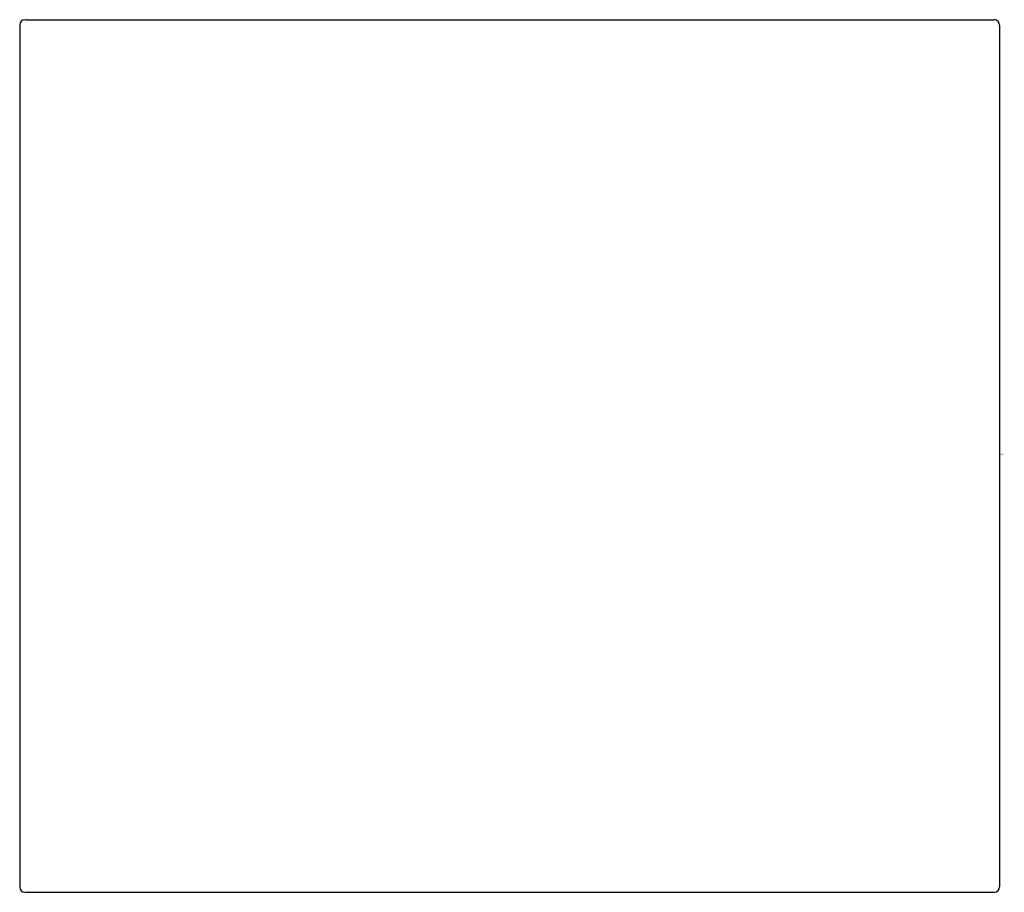
# Model space of a CAD drawing. Units: inches. Extents: x 4283.8 to 4285.98, y 225.41 to 227.34.
import ezdxf

# ---------------------------------------------------------------- set-up
doc = ezdxf.new("R2010")
doc.units = ezdxf.units.IN
doc.header["$LTSCALE"] = 0.64311
doc.header["$MEASUREMENT"] = 0
doc.layers.get('0').update_dxf_attribs({"color": 255, "linetype": 'CONTINUOUS'})
doc.layers.get('Defpoints').update_dxf_attribs({"linetype": 'CONTINUOUS'})
doc.styles.get("Standard").update_dxf_attribs({"font": 'txt', "width": 0.8})

msp = doc.modelspace()

# ---------------------------------------------------------------- linework, layer by layer
for p, q in [((4283.8156, 227.3411), (4285.9581, 227.3411)), ((4283.8038, 227.3295), (4283.8038, 225.4235)), ((4285.9691, 227.329), (4285.9691, 225.424)), ((4283.8156, 225.4119), (4285.9581, 225.4119))]:
    msp.add_line(p, q)
for centre, radius, start, end in [((4283.8156, 227.3293), 0.0118, 90.0369, 178.6179), ((4285.9571, 227.3291), 0.0121, 359.5904, 84.9366), ((4285.9571, 225.424), 0.0121, 275.0634, 0.4096), ((4283.8156, 225.4238), 0.0118, 181.3821, 269.9631)]:
    msp.add_arc(centre, radius, start, end)

# ---------------------------------------------------------------- texts
at = {"layer": 'Defpoints'}
for tag, p, s in [('MODELNUMBER', (4285.9697, 226.3805), 'K-880AR'), ('TRADENAME', (4285.9697, 226.3788), ''), ('PRODUCT', (4285.9697, 226.3772), 'VALVE')]:
    msp.add_attdef(tag, p, s, height=0.001, dxfattribs=at)

doc.saveas('drawing.dxf')
